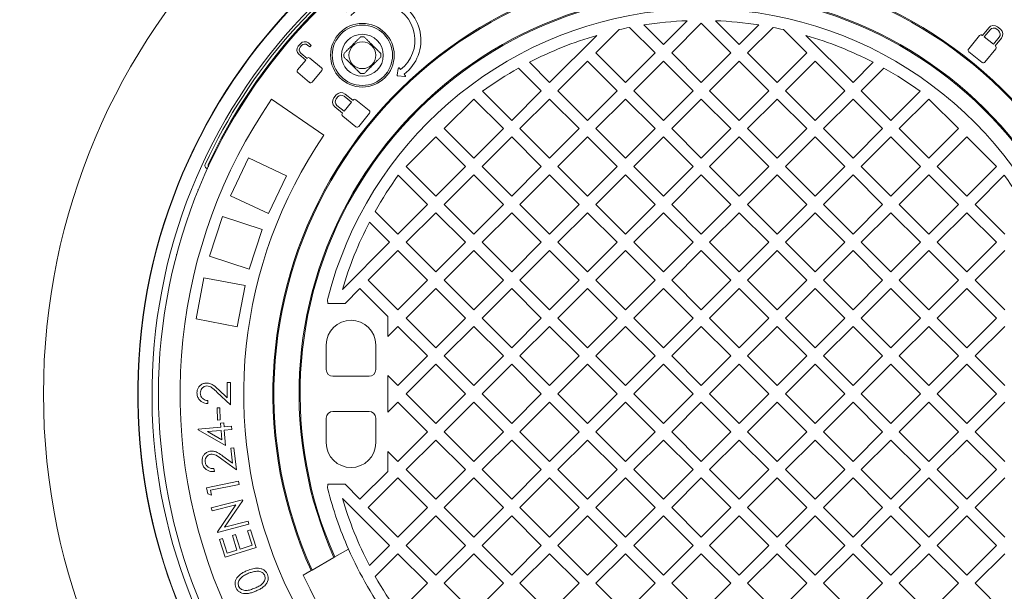
# Model space of a CAD drawing. Units: millimetres. Extents: x 565 to 6516, y 428 to 4799.
# Drawn here: x 4905 to 5493, y 2512 to 2853 of the extents above; entities that cross this region are included whole.
import ezdxf

# ---------------------------------------------------------------- set-up
doc = ezdxf.new("R2010")
doc.units = ezdxf.units.MM
doc.header["$LTSCALE"] = 25
doc.linetypes.add('SLD-Durchgehend', pattern=[0])
doc.layers.add('MAßLINIE_MAßZEICHNUNGEN', color=7, linetype='SLD-Durchgehend')
doc.styles.add('SLDTEXTSTYLE0', font='Opinion Pro')
doc.dimstyles.new('SLDDIMSTYLE0', dxfattribs={"dimtxt": 132.291667, "dimasz": 87.5, "dimexe": 0, "dimexo": 0.0625, "dimgap": 33.072917, "dimtad": 0, "dimdec": 0, "dimrnd": 1e-09, "dimzin": 12, "dimdsep": 46, "dimtxsty": 'SLDTEXTSTYLE0', "dimsah": 1, "dimcen": 0.09, "dimadec": 0, "dimazin": 3, "dimtfac": 1, "dimtdec": 0, "dimtofl": 0, "dimtmove": 0, "dimatfit": 3, "dimfxl": 1, "dimfrac": 2, "dimtolj": 1, "dimtzin": 12, "dimarcsym": 0})

# ---------------------------------------------------------------- blocks, each defined once
blk = doc.blocks.new('_D')
at = {"layer": 'MAßLINIE_MAßZEICHNUNGEN', "color": 7}
for p, q in [((5331.61, 3174.67), (6443.79, 3174.67)), ((6418.79, 3174.67), (6418.79, 2821.26)), ((6418.79, 2084.7), (6418.79, 2438.11)), ((5331.61, 2084.7), (6443.79, 2084.7))]:
    blk.add_line(p, q, dxfattribs=at)
for points in [[(6418.79, 3174.67), (6381.29, 3087.17), (6456.29, 3087.17)], [(6418.79, 2084.7), (6456.29, 2172.2), (6381.29, 2172.2)]]:
    blk.add_solid(points, dxfattribs=at)
at = {"layer": 'MAßLINIE_MAßZEICHNUNGEN', "color": 7, "insert": (6342.11, 2438.11), "char_height": 132.292, "attachment_point": 1, "rotation": 90, "style": 'SLDTEXTSTYLE0'}
blk.add_mtext('1090', dxfattribs=at)
blk = doc.blocks.new('_D_1')
at = {"layer": 'MAßLINIE_MAßZEICHNUNGEN', "color": 7}
for p, q in [((4377.05, 2508.68), (4377.05, 1778.1)), ((6247.05, 2508.68), (6247.05, 1778.1)), ((4377.05, 1803.1), (5131.62, 1803.1)), ((6247.05, 1803.1), (5492.48, 1803.1))]:
    blk.add_line(p, q, dxfattribs=at)
for points in [[(4377.05, 1803.1), (4464.55, 1765.6), (4464.55, 1840.6)], [(6247.05, 1803.1), (6159.55, 1840.6), (6159.55, 1765.6)]]:
    blk.add_solid(points, dxfattribs=at)
at = {"layer": 'MAßLINIE_MAßZEICHNUNGEN', "color": 7, "insert": (5131.62, 1879.78), "char_height": 132.292, "attachment_point": 1, "style": 'SLDTEXTSTYLE0'}
blk.add_mtext('1870', dxfattribs=at)

msp = doc.modelspace()

# ---------------------------------------------------------------- linework, layer by layer
at = {"color": 7, "linetype": 'SLD-Durchgehend', "lineweight": 18}
for p, q in [((5277.68, 2850.02), (5289.42, 2838.28)), ((5289.42, 2838.28), (5303.67, 2852.53)), ((5312.05, 2851.01), (5294.37, 2833.33)), ((5329.73, 2833.33), (5312.05, 2851.01)), ((5320.43, 2852.53), (5334.68, 2838.28)), ((5334.68, 2838.28), (5346.42, 2850.02)), ((5221.54, 2815.65), (5249.67, 2843.78)), ((5263.01, 2847.23), (5249.12, 2833.33)), ((5284.47, 2833.33), (5269.26, 2848.54)), ((5354.84, 2848.54), (5339.63, 2833.33)), ((5374.98, 2833.33), (5361.09, 2847.23)), ((5374.43, 2843.78), (5402.56, 2815.65)), ((5477.98, 2843.63), (5471.57, 2835.72)), ((5479.78, 2843.71), (5479.66, 2843.81)), ((5483.53, 2848.33), (5479.78, 2843.71)), ((5484.34, 2847.11), (5480.87, 2842.83)), ((5489.35, 2846.66), (5488.28, 2847.52)), ((5490.57, 2847.47), (5488.82, 2848.89)), ((5066.13, 2841.61), (5066.23, 2841.52)), ((5072.87, 2838.82), (5071.56, 2837.27)), ((5072.78, 2836.76), (5073.58, 2837.71)), ((5077.13, 2838.02), (5078.53, 2836.85)), ((5079.34, 2837.81), (5077.64, 2839.24)), ((5078.53, 2836.85), (5079.34, 2837.81)), ((5480.87, 2842.83), (5486.29, 2838.44)), ((5486.29, 2838.44), (5489.76, 2842.72)), ((5487.38, 2837.56), (5491.12, 2842.18)), ((5487.52, 2837.44), (5487.38, 2837.56)), ((5058.89, 2832.68), (5058.78, 2832.77)), ((5071.98, 2832.5), (5076.08, 2829.06)), ((5076.89, 2830.02), (5073.09, 2833.21)), ((5249.12, 2833.33), (5266.8, 2815.65)), ((5266.8, 2815.65), (5284.47, 2833.33)), ((5294.37, 2833.33), (5312.05, 2815.65)), ((5312.05, 2815.65), (5329.73, 2833.33)), ((5339.63, 2833.33), (5357.31, 2815.65)), ((5357.31, 2815.65), (5374.98, 2833.33)), ((5471.75, 2834.03), (5479.61, 2827.67)), ((5481.29, 2827.84), (5487.7, 2835.76)), ((5076.08, 2829.06), (5071.13, 2823.15)), ((5076.98, 2830.13), (5076.89, 2830.02)), ((5085.52, 2824.37), (5078.5, 2830.26)), ((5209.49, 2827.7), (5221.54, 2815.65)), ((5244.17, 2828.38), (5226.49, 2810.7)), ((5261.85, 2810.7), (5244.17, 2828.38)), ((5289.42, 2828.38), (5271.75, 2810.7)), ((5307.1, 2810.7), (5289.42, 2828.38)), ((5334.68, 2828.38), (5317, 2810.7)), ((5352.36, 2810.7), (5334.68, 2828.38)), ((5379.93, 2828.38), (5362.25, 2810.7)), ((5397.61, 2810.7), (5379.93, 2828.38)), ((5402.56, 2815.65), (5414.61, 2827.7)), ((5071.26, 2821.63), (5078.28, 2815.74)), ((5079.81, 2815.87), (5085.66, 2822.85)), ((5131.28, 2824.09), (5130.62, 2820.01)), ((5132.65, 2823.42), (5132, 2824.27)), ((5135.44, 2819.79), (5134.79, 2820.64)), ((5216.59, 2810.7), (5203.06, 2824.23)), ((5421.04, 2824.23), (5407.51, 2810.7)), ((5130.97, 2819.55), (5135.09, 2819.15)), ((5094.27, 2808.2), (5092.85, 2806.45)), ((5104.18, 2805.02), (5099.56, 2808.76)), ((5181.48, 2810.46), (5198.91, 2793.03)), ((5198.91, 2793.03), (5216.59, 2810.7)), ((5226.49, 2810.7), (5244.17, 2793.03)), ((5244.17, 2793.03), (5261.85, 2810.7)), ((5271.75, 2810.7), (5289.42, 2793.03)), ((5289.42, 2793.03), (5307.1, 2810.7)), ((5317, 2810.7), (5334.68, 2793.03)), ((5334.68, 2793.03), (5352.36, 2810.7)), ((5362.25, 2810.7), (5379.93, 2793.03)), ((5379.93, 2793.03), (5397.61, 2810.7)), ((5407.51, 2810.7), (5425.19, 2793.03)), ((5425.19, 2793.03), (5442.62, 2810.46)), ((5055.58, 2805.6), (5086.92, 2784.1)), ((5095.08, 2806.98), (5094.21, 2805.91)), ((5098.9, 2798.51), (5103.3, 2803.93)), ((5103.3, 2803.93), (5099.02, 2807.39)), ((5104.29, 2805.16), (5104.18, 2805.02)), ((5113.89, 2798.93), (5105.98, 2805.33)), ((5176.29, 2805.75), (5158.61, 2788.08)), ((5193.96, 2788.08), (5176.29, 2805.75)), ((5221.54, 2805.75), (5203.86, 2788.08)), ((5239.22, 2788.08), (5221.54, 2805.75)), ((5266.8, 2805.75), (5249.12, 2788.08)), ((5284.47, 2788.08), (5266.8, 2805.75)), ((5312.05, 2805.75), (5294.37, 2788.08)), ((5329.73, 2788.08), (5312.05, 2805.75)), ((5357.31, 2805.75), (5339.63, 2788.08)), ((5374.98, 2788.08), (5357.31, 2805.75)), ((5402.56, 2805.75), (5384.88, 2788.08)), ((5420.24, 2788.08), (5402.56, 2805.75)), ((5447.81, 2805.75), (5430.14, 2788.08)), ((5465.49, 2788.08), (5447.81, 2805.75)), ((5093.4, 2801.16), (5098.02, 2797.42)), ((5094.62, 2801.97), (5098.9, 2798.51)), ((5098.02, 2797.42), (5097.93, 2797.3)), ((5107.7, 2789.38), (5114.07, 2797.24)), ((5098.1, 2795.61), (5106.02, 2789.2)), ((5158.61, 2788.08), (5176.29, 2770.4)), ((5176.29, 2770.4), (5193.96, 2788.08)), ((5203.86, 2788.08), (5221.54, 2770.4)), ((5221.54, 2770.4), (5239.22, 2788.08)), ((5249.12, 2788.08), (5266.8, 2770.4)), ((5266.8, 2770.4), (5284.47, 2788.08)), ((5294.37, 2788.08), (5312.05, 2770.4)), ((5312.05, 2770.4), (5329.73, 2788.08)), ((5339.63, 2788.08), (5357.31, 2770.4)), ((5357.31, 2770.4), (5374.98, 2788.08)), ((5384.88, 2788.08), (5402.56, 2770.4)), ((5402.56, 2770.4), (5420.24, 2788.08)), ((5430.14, 2788.08), (5447.81, 2770.4)), ((5447.81, 2770.4), (5465.49, 2788.08)), ((5153.66, 2783.13), (5135.98, 2765.45)), ((5171.34, 2765.45), (5153.66, 2783.13)), ((5198.91, 2783.13), (5181.24, 2765.45)), ((5216.59, 2765.45), (5198.91, 2783.13)), ((5244.17, 2783.13), (5226.49, 2765.45)), ((5261.85, 2765.45), (5244.17, 2783.13)), ((5289.42, 2783.13), (5271.75, 2765.45)), ((5307.1, 2765.45), (5289.42, 2783.13)), ((5334.68, 2783.13), (5317, 2765.45)), ((5352.36, 2765.45), (5334.68, 2783.13)), ((5379.93, 2783.13), (5362.25, 2765.45)), ((5397.61, 2765.45), (5379.93, 2783.13)), ((5425.19, 2783.13), (5407.51, 2765.45)), ((5442.87, 2765.45), (5425.19, 2783.13)), ((5470.44, 2783.13), (5452.76, 2765.45)), ((5488.12, 2765.45), (5470.44, 2783.13)), ((5041.85, 2770.64), (5031.21, 2748.02)), ((5064.47, 2760), (5041.85, 2770.64)), ((5016.03, 2766.7), (5015.9, 2766.37)), ((5135.98, 2765.45), (5153.66, 2747.77)), ((5153.66, 2747.77), (5171.34, 2765.45)), ((5181.24, 2765.45), (5198.91, 2747.77)), ((5198.91, 2747.77), (5216.59, 2765.45)), ((5226.49, 2765.45), (5244.17, 2747.77)), ((5244.17, 2747.77), (5261.85, 2765.45)), ((5271.75, 2765.45), (5289.42, 2747.77)), ((5289.42, 2747.77), (5307.1, 2765.45)), ((5317, 2765.45), (5334.68, 2747.77)), ((5334.68, 2747.77), (5352.36, 2765.45)), ((5362.25, 2765.45), (5379.93, 2747.77)), ((5379.93, 2747.77), (5397.61, 2765.45)), ((5407.51, 2765.45), (5425.19, 2747.77)), ((5425.19, 2747.77), (5442.87, 2765.45)), ((5452.76, 2765.45), (5470.44, 2747.77)), ((5470.44, 2747.77), (5488.12, 2765.45)), ((5064.47, 2760), (5053.83, 2737.38)), ((5148.71, 2742.82), (5131.27, 2760.26)), ((5176.29, 2760.5), (5158.61, 2742.82)), ((5193.96, 2742.82), (5176.29, 2760.5)), ((5221.54, 2760.5), (5203.86, 2742.82)), ((5239.22, 2742.82), (5221.54, 2760.5)), ((5266.8, 2760.5), (5249.12, 2742.82)), ((5284.47, 2742.82), (5266.8, 2760.5)), ((5312.05, 2760.5), (5294.37, 2742.82)), ((5329.73, 2742.82), (5312.05, 2760.5)), ((5357.31, 2760.5), (5339.63, 2742.82)), ((5374.98, 2742.82), (5357.31, 2760.5)), ((5402.56, 2760.5), (5384.88, 2742.82)), ((5420.24, 2742.82), (5402.56, 2760.5)), ((5447.81, 2760.5), (5430.14, 2742.82)), ((5465.49, 2742.82), (5447.81, 2760.5)), ((5492.83, 2760.26), (5475.39, 2742.82)), ((5012.02, 2751.67), (5011.72, 2751.77)), ((5053.83, 2737.38), (5031.21, 2748.02)), ((5117.5, 2738.67), (5131.03, 2725.14)), ((5131.03, 2725.14), (5148.71, 2742.82)), ((5153.66, 2737.87), (5135.98, 2720.19)), ((5171.34, 2720.19), (5153.66, 2737.87)), ((5158.61, 2742.82), (5176.29, 2725.14)), ((5176.29, 2725.14), (5193.96, 2742.82)), ((5198.91, 2737.87), (5181.24, 2720.19)), ((5216.59, 2720.19), (5198.91, 2737.87)), ((5203.86, 2742.82), (5221.54, 2725.14)), ((5221.54, 2725.14), (5239.22, 2742.82)), ((5244.17, 2737.87), (5226.49, 2720.19)), ((5261.85, 2720.19), (5244.17, 2737.87)), ((5249.12, 2742.82), (5266.8, 2725.14)), ((5266.8, 2725.14), (5284.47, 2742.82)), ((5289.42, 2737.87), (5271.75, 2720.19)), ((5307.1, 2720.19), (5289.42, 2737.87)), ((5294.37, 2742.82), (5312.05, 2725.14)), ((5312.05, 2725.14), (5329.73, 2742.82)), ((5334.68, 2737.87), (5317, 2720.19)), ((5352.36, 2720.19), (5334.68, 2737.87)), ((5339.63, 2742.82), (5357.31, 2725.14)), ((5357.31, 2725.14), (5374.98, 2742.82)), ((5379.93, 2737.87), (5362.25, 2720.19)), ((5397.61, 2720.19), (5379.93, 2737.87)), ((5384.88, 2742.82), (5402.56, 2725.14)), ((5402.56, 2725.14), (5420.24, 2742.82)), ((5425.19, 2737.87), (5407.51, 2720.19)), ((5442.87, 2720.19), (5425.19, 2737.87)), ((5430.14, 2742.82), (5447.81, 2725.14)), ((5447.81, 2725.14), (5465.49, 2742.82)), ((5470.44, 2737.87), (5452.76, 2720.19)), ((5488.12, 2720.19), (5470.44, 2737.87)), ((5475.39, 2742.82), (5493.07, 2725.14)), ((5026.32, 2735.67), (5018.59, 2711.89)), ((5050.09, 2727.94), (5026.32, 2735.67)), ((5126.08, 2720.19), (5114.03, 2732.24)), ((5050.09, 2727.94), (5042.37, 2704.17)), ((5097.95, 2692.07), (5126.08, 2720.19)), ((5135.98, 2720.19), (5153.66, 2702.52)), ((5153.66, 2702.52), (5171.34, 2720.19)), ((5181.24, 2720.19), (5198.91, 2702.52)), ((5198.91, 2702.52), (5216.59, 2720.19)), ((5226.49, 2720.19), (5244.17, 2702.52)), ((5244.17, 2702.52), (5261.85, 2720.19)), ((5271.75, 2720.19), (5289.42, 2702.52)), ((5289.42, 2702.52), (5307.1, 2720.19)), ((5317, 2720.19), (5334.68, 2702.52)), ((5334.68, 2702.52), (5352.36, 2720.19)), ((5362.25, 2720.19), (5379.93, 2702.52)), ((5379.93, 2702.52), (5397.61, 2720.19)), ((5407.51, 2720.19), (5425.19, 2702.52)), ((5425.19, 2702.52), (5442.87, 2720.19)), ((5452.76, 2720.19), (5470.44, 2702.52)), ((5470.44, 2702.52), (5488.12, 2720.19)), ((5131.03, 2715.24), (5113.35, 2697.57)), ((5148.71, 2697.57), (5131.03, 2715.24)), ((5176.29, 2715.24), (5158.61, 2697.57)), ((5193.96, 2697.57), (5176.29, 2715.24)), ((5221.54, 2715.24), (5203.86, 2697.57)), ((5239.22, 2697.57), (5221.54, 2715.24)), ((5266.8, 2715.24), (5249.12, 2697.57)), ((5284.47, 2697.57), (5266.8, 2715.24)), ((5312.05, 2715.24), (5294.37, 2697.57)), ((5329.73, 2697.57), (5312.05, 2715.24)), ((5357.31, 2715.24), (5339.63, 2697.57)), ((5374.98, 2697.57), (5357.31, 2715.24)), ((5402.56, 2715.24), (5384.88, 2697.57)), ((5420.24, 2697.57), (5402.56, 2715.24)), ((5447.81, 2715.24), (5430.14, 2697.57)), ((5465.49, 2697.57), (5447.81, 2715.24)), ((5493.07, 2715.24), (5475.39, 2697.57)), ((4998.73, 2712.92), (4999.03, 2712.82)), ((5042.37, 2704.17), (5018.59, 2711.89)), ((5015.29, 2699.02), (5010.6, 2674.46)), ((5039.84, 2694.34), (5015.29, 2699.02)), ((5113.35, 2697.57), (5131.03, 2679.89)), ((5131.03, 2679.89), (5148.71, 2697.57)), ((5158.61, 2697.57), (5176.29, 2679.89)), ((5176.29, 2679.89), (5193.96, 2697.57)), ((5203.86, 2697.57), (5221.54, 2679.89)), ((5221.54, 2679.89), (5239.22, 2697.57)), ((5249.12, 2697.57), (5266.8, 2679.89)), ((5266.8, 2679.89), (5284.47, 2697.57)), ((5294.37, 2697.57), (5312.05, 2679.89)), ((5312.05, 2679.89), (5329.73, 2697.57)), ((5339.63, 2697.57), (5357.31, 2679.89)), ((5357.31, 2679.89), (5374.98, 2697.57)), ((5384.88, 2697.57), (5402.56, 2679.89)), ((5402.56, 2679.89), (5420.24, 2697.57)), ((5430.14, 2697.57), (5447.81, 2679.89)), ((5447.81, 2679.89), (5465.49, 2697.57)), ((5475.39, 2697.57), (5493.07, 2679.89)), ((5039.84, 2694.34), (5035.16, 2669.78)), ((5108.4, 2692.62), (5099.47, 2683.68)), ((5125.05, 2675.97), (5108.4, 2692.62)), ((5153.66, 2692.62), (5135.98, 2674.94)), ((5171.34, 2674.94), (5153.66, 2692.62)), ((5198.91, 2692.62), (5181.24, 2674.94)), ((5216.59, 2674.94), (5198.91, 2692.62)), ((5244.17, 2692.62), (5226.49, 2674.94)), ((5261.85, 2674.94), (5244.17, 2692.62)), ((5289.42, 2692.62), (5271.75, 2674.94)), ((5307.1, 2674.94), (5289.42, 2692.62)), ((5334.68, 2692.62), (5317, 2674.94)), ((5352.36, 2674.94), (5334.68, 2692.62)), ((5379.93, 2692.62), (5362.25, 2674.94)), ((5397.61, 2674.94), (5379.93, 2692.62)), ((5425.19, 2692.62), (5407.51, 2674.94)), ((5442.87, 2674.94), (5425.19, 2692.62)), ((5470.44, 2692.62), (5452.76, 2674.94)), ((5488.12, 2674.94), (5470.44, 2692.62)), ((5089.31, 2683.68), (5099.47, 2683.68)), ((5035.16, 2669.78), (5010.6, 2674.46)), ((5125.05, 2675.97), (5125.05, 2664.01)), ((5135.98, 2674.94), (5153.66, 2657.26)), ((5153.66, 2657.26), (5171.34, 2674.94)), ((5181.24, 2674.94), (5198.91, 2657.26)), ((5198.91, 2657.26), (5216.59, 2674.94)), ((5226.49, 2674.94), (5244.17, 2657.26)), ((5244.17, 2657.26), (5261.85, 2674.94)), ((5271.75, 2674.94), (5289.42, 2657.26)), ((5289.42, 2657.26), (5307.1, 2674.94)), ((5317, 2674.94), (5334.68, 2657.26)), ((5334.68, 2657.26), (5352.36, 2674.94)), ((5362.25, 2674.94), (5379.93, 2657.26)), ((5379.93, 2657.26), (5397.61, 2674.94)), ((5407.51, 2674.94), (5425.19, 2657.26)), ((5425.19, 2657.26), (5442.87, 2674.94)), ((5452.76, 2674.94), (5470.44, 2657.26)), ((5470.44, 2657.26), (5488.12, 2674.94)), ((5131.03, 2669.99), (5125.05, 2664.01)), ((5148.71, 2652.31), (5131.03, 2669.99)), ((5176.29, 2669.99), (5158.61, 2652.31)), ((5193.96, 2652.31), (5176.29, 2669.99)), ((5221.54, 2669.99), (5203.86, 2652.31)), ((5239.22, 2652.31), (5221.54, 2669.99)), ((5266.8, 2669.99), (5249.12, 2652.31)), ((5284.47, 2652.31), (5266.8, 2669.99)), ((5312.05, 2669.99), (5294.37, 2652.31)), ((5329.73, 2652.31), (5312.05, 2669.99)), ((5357.31, 2669.99), (5339.63, 2652.31)), ((5374.98, 2652.31), (5357.31, 2669.99)), ((5402.56, 2669.99), (5384.88, 2652.31)), ((5420.24, 2652.31), (5402.56, 2669.99)), ((5447.81, 2669.99), (5430.14, 2652.31)), ((5465.49, 2652.31), (5447.81, 2669.99)), ((5493.07, 2669.99), (5475.39, 2652.31)), ((5088.3, 2658.93), (5088.3, 2644.18)), ((5117.8, 2658.93), (5117.8, 2644.18)), ((5131.03, 2634.63), (5148.71, 2652.31)), ((5158.61, 2652.31), (5176.29, 2634.63)), ((5176.29, 2634.63), (5193.96, 2652.31)), ((5203.86, 2652.31), (5221.54, 2634.63)), ((5221.54, 2634.63), (5239.22, 2652.31)), ((5249.12, 2652.31), (5266.8, 2634.63)), ((5266.8, 2634.63), (5284.47, 2652.31)), ((5294.37, 2652.31), (5312.05, 2634.63)), ((5312.05, 2634.63), (5329.73, 2652.31)), ((5339.63, 2652.31), (5357.31, 2634.63)), ((5357.31, 2634.63), (5374.98, 2652.31)), ((5384.88, 2652.31), (5402.56, 2634.63)), ((5402.56, 2634.63), (5420.24, 2652.31)), ((5430.14, 2652.31), (5447.81, 2634.63)), ((5447.81, 2634.63), (5465.49, 2652.31)), ((5475.39, 2652.31), (5493.07, 2634.63)), ((5153.66, 2647.36), (5135.98, 2629.68)), ((5171.34, 2629.68), (5153.66, 2647.36)), ((5198.91, 2647.36), (5181.24, 2629.68)), ((5216.59, 2629.68), (5198.91, 2647.36)), ((5244.17, 2647.36), (5226.49, 2629.68)), ((5261.85, 2629.68), (5244.17, 2647.36)), ((5289.42, 2647.36), (5271.75, 2629.68)), ((5307.1, 2629.68), (5289.42, 2647.36)), ((5334.68, 2647.36), (5317, 2629.68)), ((5352.36, 2629.68), (5334.68, 2647.36)), ((5379.93, 2647.36), (5362.25, 2629.68)), ((5397.61, 2629.68), (5379.93, 2647.36)), ((5425.19, 2647.36), (5407.51, 2629.68)), ((5442.87, 2629.68), (5425.19, 2647.36)), ((5470.44, 2647.36), (5452.76, 2629.68)), ((5488.12, 2629.68), (5470.44, 2647.36)), ((5113.8, 2640.18), (5092.3, 2640.18)), ((5125.05, 2640.61), (5131.03, 2634.63)), ((5125.05, 2640.61), (5125.05, 2618.75)), ((5023.94, 2632.22), (5029.14, 2627.34)), ((5029.14, 2627.34), (5029.14, 2636.41)), ((5029.14, 2636.41), (5031.14, 2636.41)), ((5031.14, 2636.41), (5031.14, 2623.16)), ((5031.14, 2623.16), (5023.07, 2630.73)), ((5135.98, 2629.68), (5153.66, 2612.01)), ((5153.66, 2612.01), (5171.34, 2629.68)), ((5181.24, 2629.68), (5198.91, 2612.01)), ((5198.91, 2612.01), (5216.59, 2629.68)), ((5226.49, 2629.68), (5244.17, 2612.01)), ((5244.17, 2612.01), (5261.85, 2629.68)), ((5271.75, 2629.68), (5289.42, 2612.01)), ((5289.42, 2612.01), (5307.1, 2629.68)), ((5317, 2629.68), (5334.68, 2612.01)), ((5334.68, 2612.01), (5352.36, 2629.68)), ((5362.25, 2629.68), (5379.93, 2612.01)), ((5379.93, 2612.01), (5397.61, 2629.68)), ((5407.51, 2629.68), (5425.19, 2612.01)), ((5425.19, 2612.01), (5442.87, 2629.68)), ((5452.76, 2629.68), (5470.44, 2612.01)), ((5470.44, 2612.01), (5488.12, 2629.68)), ((5017.64, 2625.66), (5017.64, 2623.91)), ((5023.23, 2621.33), (5024.84, 2621.37)), ((5023.41, 2614.08), (5023.23, 2621.33)), ((5024.84, 2621.37), (5025.01, 2614.12)), ((5131.03, 2624.73), (5125.05, 2618.75)), ((5148.71, 2607.06), (5131.03, 2624.73)), ((5176.29, 2624.73), (5158.61, 2607.06)), ((5193.96, 2607.06), (5176.29, 2624.73)), ((5221.54, 2624.73), (5203.86, 2607.06)), ((5239.22, 2607.06), (5221.54, 2624.73)), ((5266.8, 2624.73), (5249.12, 2607.06)), ((5284.47, 2607.06), (5266.8, 2624.73)), ((5312.05, 2624.73), (5294.37, 2607.06)), ((5329.73, 2607.06), (5312.05, 2624.73)), ((5357.31, 2624.73), (5339.63, 2607.06)), ((5374.98, 2607.06), (5357.31, 2624.73)), ((5402.56, 2624.73), (5384.88, 2607.06)), ((5420.24, 2607.06), (5402.56, 2624.73)), ((5447.81, 2624.73), (5430.14, 2607.06)), ((5465.49, 2607.06), (5447.81, 2624.73)), ((5493.07, 2624.73), (5475.39, 2607.06)), ((5088.3, 2615.18), (5088.3, 2600.43)), ((5113.8, 2619.18), (5092.3, 2619.18)), ((5117.8, 2615.18), (5117.8, 2600.43)), ((5011.91, 2608.7), (5025.42, 2609.83)), ((5011.94, 2608.3), (5011.91, 2608.7)), ((5028.22, 2598.79), (5011.94, 2608.3)), ((5025.01, 2614.12), (5023.41, 2614.08)), ((5025.23, 2612.18), (5027.09, 2612.34)), ((5025.42, 2609.83), (5025.23, 2612.18)), ((5027.09, 2612.34), (5027.28, 2609.99)), ((5027.28, 2609.99), (5031.79, 2610.37)), ((5031.95, 2608.43), (5027.44, 2608.05)), ((5031.79, 2610.37), (5031.95, 2608.43)), ((5025.59, 2607.89), (5017.5, 2607.22)), ((5017.5, 2607.22), (5026.07, 2602.19)), ((5026.07, 2602.19), (5025.59, 2607.89)), ((5027.44, 2608.05), (5028.22, 2598.79)), ((5131.03, 2589.38), (5148.71, 2607.06)), ((5158.61, 2607.06), (5176.29, 2589.38)), ((5176.29, 2589.38), (5193.96, 2607.06)), ((5203.86, 2607.06), (5221.54, 2589.38)), ((5221.54, 2589.38), (5239.22, 2607.06)), ((5249.12, 2607.06), (5266.8, 2589.38)), ((5266.8, 2589.38), (5284.47, 2607.06)), ((5294.37, 2607.06), (5312.05, 2589.38)), ((5312.05, 2589.38), (5329.73, 2607.06)), ((5339.63, 2607.06), (5357.31, 2589.38)), ((5357.31, 2589.38), (5374.98, 2607.06)), ((5384.88, 2607.06), (5402.56, 2589.38)), ((5402.56, 2589.38), (5420.24, 2607.06)), ((5430.14, 2607.06), (5447.81, 2589.38)), ((5447.81, 2589.38), (5465.49, 2607.06)), ((5475.39, 2607.06), (5493.07, 2589.38)), ((5031.3, 2597.24), (5033.15, 2597.46)), ((5032.39, 2588.37), (5031.3, 2597.24)), ((5033.15, 2597.46), (5034.75, 2584.42)), ((5153.66, 2602.11), (5135.98, 2584.43)), ((5171.34, 2584.43), (5153.66, 2602.11)), ((5198.91, 2602.11), (5181.24, 2584.43)), ((5216.59, 2584.43), (5198.91, 2602.11)), ((5244.17, 2602.11), (5226.49, 2584.43)), ((5261.85, 2584.43), (5244.17, 2602.11)), ((5289.42, 2602.11), (5271.75, 2584.43)), ((5307.1, 2584.43), (5289.42, 2602.11)), ((5334.68, 2602.11), (5317, 2584.43)), ((5352.36, 2584.43), (5334.68, 2602.11)), ((5379.93, 2602.11), (5362.25, 2584.43)), ((5397.61, 2584.43), (5379.93, 2602.11)), ((5425.19, 2602.11), (5407.51, 2584.43)), ((5442.87, 2584.43), (5425.19, 2602.11)), ((5470.44, 2602.11), (5452.76, 2584.43)), ((5488.12, 2584.43), (5470.44, 2602.11)), ((5034.75, 2584.42), (5025.92, 2590.79)), ((5026.64, 2592.52), (5032.39, 2588.37)), ((5125.05, 2595.36), (5125.05, 2583.4)), ((5125.05, 2595.36), (5131.03, 2589.38)), ((5021.28, 2585.09), (5021.51, 2583.25)), ((5108.4, 2566.75), (5125.05, 2583.4)), ((5131.03, 2579.48), (5113.35, 2561.8)), ((5148.71, 2561.8), (5131.03, 2579.48)), ((5135.98, 2584.43), (5153.66, 2566.75)), ((5153.66, 2566.75), (5171.34, 2584.43)), ((5176.29, 2579.48), (5158.61, 2561.8)), ((5193.96, 2561.8), (5176.29, 2579.48)), ((5181.24, 2584.43), (5198.91, 2566.75)), ((5198.91, 2566.75), (5216.59, 2584.43)), ((5221.54, 2579.48), (5203.86, 2561.8)), ((5239.22, 2561.8), (5221.54, 2579.48)), ((5226.49, 2584.43), (5244.17, 2566.75)), ((5244.17, 2566.75), (5261.85, 2584.43)), ((5266.8, 2579.48), (5249.12, 2561.8)), ((5284.47, 2561.8), (5266.8, 2579.48)), ((5271.75, 2584.43), (5289.42, 2566.75)), ((5289.42, 2566.75), (5307.1, 2584.43)), ((5312.05, 2579.48), (5294.37, 2561.8)), ((5329.73, 2561.8), (5312.05, 2579.48)), ((5317, 2584.43), (5334.68, 2566.75)), ((5334.68, 2566.75), (5352.36, 2584.43)), ((5357.31, 2579.48), (5339.63, 2561.8)), ((5374.98, 2561.8), (5357.31, 2579.48)), ((5362.25, 2584.43), (5379.93, 2566.75)), ((5379.93, 2566.75), (5397.61, 2584.43)), ((5402.56, 2579.48), (5384.88, 2561.8)), ((5420.24, 2561.8), (5402.56, 2579.48)), ((5407.51, 2584.43), (5425.19, 2566.75)), ((5425.19, 2566.75), (5442.87, 2584.43)), ((5447.81, 2579.48), (5430.14, 2561.8)), ((5465.49, 2561.8), (5447.81, 2579.48)), ((5452.76, 2584.43), (5470.44, 2566.75)), ((5470.44, 2566.75), (5488.12, 2584.43)), ((5493.07, 2579.48), (5475.39, 2561.8)), ((5016.9, 2573.63), (5035.93, 2577.54)), ((5017.66, 2569.89), (5016.9, 2573.63)), ((5036.32, 2575.65), (5019.15, 2572.12)), ((5035.93, 2577.54), (5036.32, 2575.65)), ((5089.31, 2575.68), (5099.47, 2575.68)), ((5099.47, 2575.68), (5108.4, 2566.75)), ((5019.76, 2569.14), (5017.66, 2569.89)), ((5019.15, 2572.12), (5019.76, 2569.14)), ((5126.08, 2539.17), (5097.95, 2567.3)), ((5019.63, 2561.63), (5038.31, 2566.49)), ((5020.11, 2559.79), (5019.63, 2561.63)), ((5034.41, 2563.51), (5020.11, 2559.79)), ((5023.35, 2547.37), (5034.41, 2563.51)), ((5038.42, 2566.07), (5027.51, 2550.08)), ((5038.31, 2566.49), (5038.42, 2566.07)), ((5113.35, 2561.8), (5131.03, 2544.12)), ((5131.03, 2544.12), (5148.71, 2561.8)), ((5158.61, 2561.8), (5176.29, 2544.12)), ((5176.29, 2544.12), (5193.96, 2561.8)), ((5203.86, 2561.8), (5221.54, 2544.12)), ((5221.54, 2544.12), (5239.22, 2561.8)), ((5249.12, 2561.8), (5266.8, 2544.12)), ((5266.8, 2544.12), (5284.47, 2561.8)), ((5294.37, 2561.8), (5312.05, 2544.12)), ((5312.05, 2544.12), (5329.73, 2561.8)), ((5339.63, 2561.8), (5357.31, 2544.12)), ((5357.31, 2544.12), (5374.98, 2561.8)), ((5384.88, 2561.8), (5402.56, 2544.12)), ((5402.56, 2544.12), (5420.24, 2561.8)), ((5430.14, 2561.8), (5447.81, 2544.12)), ((5447.81, 2544.12), (5465.49, 2561.8)), ((5475.39, 2561.8), (5493.07, 2544.12)), ((5153.66, 2556.85), (5135.98, 2539.17)), ((5171.34, 2539.17), (5153.66, 2556.85)), ((5198.91, 2556.85), (5181.24, 2539.17)), ((5216.59, 2539.17), (5198.91, 2556.85)), ((5244.17, 2556.85), (5226.49, 2539.17)), ((5261.85, 2539.17), (5244.17, 2556.85)), ((5289.42, 2556.85), (5271.75, 2539.17)), ((5307.1, 2539.17), (5289.42, 2556.85)), ((5334.68, 2556.85), (5317, 2539.17)), ((5352.36, 2539.17), (5334.68, 2556.85)), ((5379.93, 2556.85), (5362.25, 2539.17)), ((5397.61, 2539.17), (5379.93, 2556.85)), ((5425.19, 2556.85), (5407.51, 2539.17)), ((5442.87, 2539.17), (5425.19, 2556.85)), ((5470.44, 2556.85), (5452.76, 2539.17)), ((5488.12, 2539.17), (5470.44, 2556.85)), ((5042.13, 2551.83), (5023.45, 2546.96)), ((5027.51, 2550.08), (5041.62, 2553.75)), ((5041.62, 2553.75), (5042.13, 2551.83)), ((5023.45, 2546.96), (5023.35, 2547.37)), ((5032.25, 2545.07), (5034.06, 2545.65)), ((5035.01, 2536.4), (5032.25, 2545.07)), ((5034.06, 2545.65), (5036.82, 2536.97)), ((5041.31, 2547.96), (5043.14, 2548.54)), ((5044.08, 2539.29), (5041.31, 2547.96)), ((5043.14, 2548.54), (5046.49, 2538.02)), ((5024.62, 2542.72), (5026.44, 2543.3)), ((5028, 2532.12), (5024.62, 2542.72)), ((5026.44, 2543.3), (5029.23, 2534.55)), ((5046.49, 2538.02), (5028, 2532.12)), ((5036.82, 2536.97), (5044.08, 2539.29)), ((5114.03, 2527.13), (5126.08, 2539.17)), ((5135.98, 2539.17), (5153.66, 2521.5)), ((5153.66, 2521.5), (5171.34, 2539.17)), ((5181.24, 2539.17), (5198.91, 2521.5)), ((5198.91, 2521.5), (5216.59, 2539.17)), ((5226.49, 2539.17), (5244.17, 2521.5)), ((5244.17, 2521.5), (5261.85, 2539.17)), ((5271.75, 2539.17), (5289.42, 2521.5)), ((5289.42, 2521.5), (5307.1, 2539.17)), ((5317, 2539.17), (5334.68, 2521.5)), ((5334.68, 2521.5), (5352.36, 2539.17)), ((5362.25, 2539.17), (5379.93, 2521.5)), ((5379.93, 2521.5), (5397.61, 2539.17)), ((5407.51, 2539.17), (5425.19, 2521.5)), ((5425.19, 2521.5), (5442.87, 2539.17)), ((5452.76, 2539.17), (5470.44, 2521.5)), ((5470.44, 2521.5), (5488.12, 2539.17)), ((5029.23, 2534.55), (5035.01, 2536.4)), ((5092.83, 2531.99), (5079.78, 2524.45)), ((5093.37, 2532.3), (5092.83, 2531.99)), ((5101.54, 2537.02), (5093.37, 2532.3)), ((5131.03, 2534.22), (5117.5, 2520.69)), ((5148.71, 2516.55), (5131.03, 2534.22)), ((5176.29, 2534.22), (5158.61, 2516.55)), ((5193.96, 2516.55), (5176.29, 2534.22)), ((5221.54, 2534.22), (5203.86, 2516.55)), ((5239.22, 2516.55), (5221.54, 2534.22)), ((5266.8, 2534.22), (5249.12, 2516.55)), ((5284.47, 2516.55), (5266.8, 2534.22)), ((5312.05, 2534.22), (5294.37, 2516.55)), ((5329.73, 2516.55), (5312.05, 2534.22)), ((5357.31, 2534.22), (5339.63, 2516.55)), ((5374.98, 2516.55), (5357.31, 2534.22)), ((5402.56, 2534.22), (5384.88, 2516.55)), ((5420.24, 2516.55), (5402.56, 2534.22)), ((5447.81, 2534.22), (5430.14, 2516.55)), ((5465.49, 2516.55), (5447.81, 2534.22)), ((5493.07, 2534.22), (5475.39, 2516.55)), ((5079.24, 2524.14), (5074.56, 2521.43)), ((5079.78, 2524.45), (5079.24, 2524.14)), ((5131.27, 2499.11), (5148.71, 2516.55)), ((5158.61, 2516.55), (5176.29, 2498.87)), ((5176.29, 2498.87), (5193.96, 2516.55)), ((5203.86, 2516.55), (5221.54, 2498.87)), ((5221.54, 2498.87), (5239.22, 2516.55)), ((5249.12, 2516.55), (5266.8, 2498.87)), ((5266.8, 2498.87), (5284.47, 2516.55)), ((5294.37, 2516.55), (5312.05, 2498.87)), ((5312.05, 2498.87), (5329.73, 2516.55)), ((5339.63, 2516.55), (5357.31, 2498.87)), ((5357.31, 2498.87), (5374.98, 2516.55)), ((5384.88, 2516.55), (5402.56, 2498.87)), ((5402.56, 2498.87), (5420.24, 2516.55)), ((5430.14, 2516.55), (5447.81, 2498.87)), ((5447.81, 2498.87), (5465.49, 2516.55)), ((5475.39, 2516.55), (5492.83, 2499.11))]:
    msp.add_line(p, q, dxfattribs=at)
for centre, radius in [((5312.05, 2629.68), 475), ((5312.05, 2629.68), 392.5), ((5109.82, 2831.92), 19), ((5109.82, 2831.92), 18), ((5109.82, 2831.92), 12.5), ((5109.82, 2831.92), 8)]:
    msp.add_circle(centre, radius, dxfattribs=at)
for centre, radius, start, end in [((5312.05, 2629.68), 336.3, 274.19336, 265.80664), ((5312.05, 2629.68), 336.11, 274.21136, 265.78864), ((5312.05, 2629.68), 327.73, 274.55611, 265.44389), ((5312.05, 2629.68), 323.88, 274.22375, 180), ((5312.05, 2629.68), 326.19, 32.43672, 65.16328), ((5312.05, 2629.68), 324.5, 32.56608, 65.03392), ((5312.05, 2629.68), 326.19, 122.43672, 155.16328), ((5312.05, 2629.68), 324.5, 122.56608, 155.03392), ((5312.05, 2629.68), 255.62, 95.61264, 204.38736), ((5312.05, 2629.68), 255, 95.62627, 204.37373), ((5312.05, 2629.68), 255.62, 335.61264, 84.38736), ((5312.05, 2629.68), 255, 335.62627, 84.37373), ((5312.05, 2629.68), 240, 95.97916, 204.02084), ((5312.05, 2629.68), 239.38, 95.99463, 204.00537), ((5312.05, 2629.68), 240, 335.97916, 84.02084), ((5312.05, 2629.68), 239.38, 335.99463, 84.00537), ((5119.23, 2840.85), 25.5, 307.58421, 138.01602), ((5119.23, 2840.85), 22, 307.58421, 138.01602), ((5312.05, 2629.68), 230, 96.24013, 165.68342), ((5312.05, 2629.68), 230, 14.31658, 83.75987), ((5312.05, 2629.68), 223, 92.15398, 98.86526), ((5312.05, 2629.68), 223, 81.13474, 87.84602), ((5486.45, 2845.96), 3.76, 51, 141), ((5312.05, 2629.68), 223, 106.24462, 117.38072), ((5312.05, 2629.68), 223, 101.06197, 102.70318), ((5312.05, 2629.68), 223, 77.29682, 78.93803), ((5312.05, 2629.68), 223, 62.61928, 73.75538), ((5478.91, 2842.87), 1.2, 51, 141), ((5486.51, 2845.35), 2.8, 51, 141), ((5487.58, 2844.48), 2.8, 321, 51), ((5488.2, 2844.55), 3.76, 321, 51), ((5075.46, 2836.65), 3.39, 50, 140), ((5075.51, 2836.09), 2.52, 50, 140), ((5109.82, 2831.92), 11, 84.40057, 95.59943), ((5486.77, 2836.51), 1.2, 321, 51), ((5074.16, 2835.09), 3.39, 140, 230), ((5074.72, 2835.14), 2.52, 140, 230), ((5109.82, 2831.92), 11, 174.40057, 185.59943), ((5109.82, 2831.92), 11, 354.40057, 5.59943), ((5472.5, 2834.96), 1.2, 141, 231), ((5077.81, 2829.43), 1.08, 50, 140), ((5480.36, 2828.6), 1.2, 231, 321), ((5071.96, 2822.46), 1.08, 140, 230), ((5084.83, 2823.54), 1.08, 320, 50), ((5109.82, 2831.92), 11, 264.40057, 275.59943), ((5131.01, 2819.95), 0.4, 170.7366, 264.43182), ((5131.68, 2824.02), 0.4, 37.58421, 170.7366), ((5135.13, 2819.54), 0.4, 264.43182, 37.58421), ((5312.05, 2629.68), 223, 119.25833, 125.83995), ((5312.05, 2629.68), 223, 54.16005, 60.74167), ((5078.98, 2816.57), 1.08, 230, 320), ((5097.19, 2805.84), 3.76, 51, 141), ((5312.05, 2629.68), 311, 145.5533, 259.4467), ((5095.77, 2804.08), 3.76, 141, 231), ((5096.39, 2804.15), 2.8, 141, 231), ((5097.25, 2805.22), 2.8, 51, 141), ((5105.22, 2804.4), 1.2, 51, 141), ((5312.05, 2629.68), 311, 280.5533, 34.4467), ((5098.86, 2796.54), 1.2, 141, 231), ((5113.13, 2797.99), 1.2, 321, 51), ((5106.77, 2790.14), 1.2, 231, 321), ((5312.05, 2629.68), 273, 145.5533, 259.4467), ((5312.05, 2629.68), 273, 280.5533, 34.4467), ((5019.23, 2766.02), 1.5, 155.03392, 209.31609), ((5312.05, 2629.68), 223, 144.16005, 150.74167), ((5312.05, 2629.68), 223, 29.25833, 35.83995), ((5312.05, 2629.68), 223, 152.61928, 163.75538), ((5094.04, 2685.32), 5, 165.68342, 199.1217), ((5103.05, 2658.93), 14.75, 90, 180), ((5103.05, 2658.93), 14.75, 0, 90), ((5092.3, 2644.18), 4, 180, 270), ((5113.8, 2644.18), 4, 270, 0), ((5312.05, 2629.68), 323.88, 180, 265.77625), ((5092.3, 2615.18), 4, 90, 180), ((5113.8, 2615.18), 4, 0, 90), ((5103.05, 2600.43), 14.75, 180, 270), ((5103.05, 2600.43), 14.75, 270, 0), ((5094.04, 2574.05), 5, 160.8783, 194.31658), ((5312.05, 2629.68), 230, 194.31658, 203.75987), ((5312.05, 2629.68), 223, 196.24462, 207.38072), ((5312.05, 2629.68), 230, 203.75987, 216.24013), ((5312.05, 2629.68), 261, 204.50347, 215.49653), ((5312.05, 2629.68), 223, 209.25833, 215.83995)]:
    msp.add_arc(centre, radius, start, end, dxfattribs=at)
for points, knots in [([(4492.05, 2629.68), (4492.09, 2633.87), (4492.17, 2642.25), (4492.97, 2657.43), (4494.66, 2675.2), (4497.72, 2695.45), (4501.9, 2715.69), (4507.22, 2735.84), (4513.65, 2755.86), (4519.27, 2770.63), (4525.39, 2785.31), (4532.04, 2799.9), (4541.85, 2818.91), (4552.57, 2837.43), (4564.26, 2855.64), (4576.91, 2873.5), (4590.49, 2890.98), (4604.8, 2907.87), (4620.5, 2924.95), (4637.65, 2942.11), (4656.35, 2959.29), (4675.76, 2975.74), (4697.28, 2992.58), (4720.96, 3009.59), (4746.91, 3026.61), (4773.59, 3042.61), (4799.13, 3056.61), (4823.29, 3068.84), (4845.93, 3079.5), (4868.9, 3089.56), (4892.19, 3099.03), (4915.76, 3107.9), (4939.39, 3116.13), (4963.04, 3123.72), (4986.7, 3130.72), (5010.54, 3137.18), (5037.18, 3143.76), (5066.64, 3150.25), (5098.94, 3156.41), (5131.49, 3161.67), (5164.24, 3166.05), (5197.17, 3169.54), (5230.6, 3172.18), (5264.51, 3173.94), (5298.88, 3174.77), (5333.33, 3174.66), (5367.84, 3173.6), (5402.4, 3171.58), (5436.27, 3168.65), (5469.45, 3164.86), (5501.94, 3160.26), (5534.32, 3154.76), (5566.54, 3148.35), (5598.54, 3141.03), (5630.33, 3132.77), (5661.89, 3123.55), (5693.16, 3113.34), (5724.06, 3102.14), (5754.6, 3089.9), (5784.73, 3076.59), (5814.38, 3062.17), (5843.44, 3046.64), (5868.71, 3031.81), (5890.39, 3018.02), (5908.68, 3005.62), (5926.22, 2992.92), (5943.01, 2979.96), (5959.08, 2966.73), (5974.73, 2952.98), (5989.8, 2938.79), (6004.26, 2924.2), (6018.07, 2909.23), (6031.32, 2893.75), (6044.06, 2877.64), (6056.24, 2860.87), (6067.79, 2843.43), (6078.56, 2825.51), (6088.62, 2806.84), (6097.88, 2787.44), (6106.25, 2767.31), (6113.6, 2746.57), (6119.84, 2725.27), (6124.9, 2703.44), (6128.14, 2684.47), (6130.09, 2668.51), (6131.22, 2655.61), (6131.9, 2642.67), (6132.15, 2628.1), (6131.76, 2611.94), (6130.49, 2594.24), (6128.38, 2576.61), (6125.41, 2558.89), (6121.54, 2541.12), (6116.78, 2523.34), (6111.2, 2505.79), (6104.53, 2487.76), (6096.69, 2469.32), (6087.59, 2450.54), (6077.62, 2432.21), (6066.69, 2414.17), (6054.81, 2396.44), (6042.02, 2379.05), (6028.51, 2362.21), (6013.67, 2345.19), (5997.43, 2328.07), (5979.72, 2310.92), (5961.29, 2294.46), (5940.87, 2277.61), (5918.41, 2260.57), (5893.78, 2243.48), (5868.43, 2227.36), (5844.04, 2213.15), (5820.85, 2200.64), (5798.98, 2189.64), (5776.76, 2179.23), (5754.22, 2169.4), (5731.38, 2160.14), (5706.61, 2150.82), (5679.87, 2141.59), (5651.14, 2132.59), (5622.09, 2124.38), (5592.77, 2116.97), (5563.19, 2110.33), (5535.87, 2104.95), (5510.88, 2100.62), (5488.24, 2097.14), (5465.54, 2094.09), (5440.25, 2091.18), (5412.38, 2088.59), (5381.92, 2086.51), (5351.36, 2085.18), (5320.72, 2084.59), (5290.03, 2084.75), (5259.4, 2085.67), (5228.85, 2087.33), (5198.41, 2089.73), (5167.97, 2092.9), (5137.57, 2096.83), (5107.22, 2101.55), (5077.05, 2107.05), (5047.08, 2113.33), (5017.34, 2120.4), (4987.73, 2128.3), (4958.29, 2137.06), (4929.04, 2146.71), (4899.64, 2157.4), (4870.14, 2169.21), (4840.56, 2182.24), (4811.42, 2196.34), (4785.98, 2209.85), (4764.14, 2222.39), (4745.74, 2233.62), (4727.62, 2245.39), (4709.81, 2257.73), (4692.34, 2270.63), (4674.28, 2284.87), (4655.78, 2300.57), (4636.95, 2317.92), (4618.84, 2336.11), (4603.35, 2353.15), (4590.29, 2368.72), (4579.41, 2382.62), (4569.01, 2396.91), (4558.54, 2412.46), (4548.17, 2429.31), (4538.07, 2447.53), (4528.77, 2466.35), (4520.36, 2485.74), (4512.9, 2505.67), (4506.89, 2524.72), (4502.18, 2542.77), (4498.55, 2559.72), (4495.67, 2576.94), (4493.61, 2594.38), (4492.3, 2612.01), (4492.13, 2623.79), (4492.05, 2629.68)], [0, 0, 0, 0, 0.002896, 0.005796, 0.010515, 0.015237, 0.019957, 0.024802, 0.029651, 0.034496, 0.035725, 0.040653, 0.045586, 0.05052, 0.055448, 0.060548, 0.065653, 0.070759, 0.07586, 0.081699, 0.087539, 0.093418, 0.099297, 0.106436, 0.113576, 0.120763, 0.127951, 0.133721, 0.139492, 0.145261, 0.151069, 0.156878, 0.162685, 0.168372, 0.174058, 0.179757, 0.185455, 0.193037, 0.200621, 0.208204, 0.215839, 0.223476, 0.231111, 0.239036, 0.246962, 0.254887, 0.262867, 0.270848, 0.278827, 0.286385, 0.293943, 0.301524, 0.309105, 0.316668, 0.324231, 0.331821, 0.339411, 0.346983, 0.354555, 0.362163, 0.36977, 0.377357, 0.384943, 0.390036, 0.395131, 0.400224, 0.405015, 0.409805, 0.414616, 0.419426, 0.424121, 0.428819, 0.433517, 0.438212, 0.443029, 0.447851, 0.452673, 0.45749, 0.462514, 0.467541, 0.472564, 0.477726, 0.482891, 0.488053, 0.491032, 0.494011, 0.497005, 0.499999, 0.504088, 0.508182, 0.512276, 0.516365, 0.520605, 0.52485, 0.529096, 0.533337, 0.538143, 0.542954, 0.547766, 0.552573, 0.557545, 0.562523, 0.567501, 0.572474, 0.578145, 0.583815, 0.589525, 0.595234, 0.602128, 0.609022, 0.615962, 0.622903, 0.628547, 0.634192, 0.639836, 0.645518, 0.651201, 0.656883, 0.663824, 0.670767, 0.677708, 0.684698, 0.69169, 0.69868, 0.703957, 0.709234, 0.714519, 0.719804, 0.726843, 0.733883, 0.740922, 0.747999, 0.755078, 0.762155, 0.769196, 0.776238, 0.783279, 0.79036, 0.797443, 0.804524, 0.811572, 0.818622, 0.825671, 0.83277, 0.839871, 0.84697, 0.854409, 0.861847, 0.869324, 0.8768, 0.88177, 0.88674, 0.89171, 0.896717, 0.901726, 0.906733, 0.912621, 0.91851, 0.924441, 0.930372, 0.934434, 0.938496, 0.942578, 0.946659, 0.951461, 0.956265, 0.961066, 0.965971, 0.97088, 0.975785, 0.979781, 0.98378, 0.987776, 0.99185, 0.995926, 1, 1, 1, 1]), ([(5128.04, 2169.2), (5116.04, 2171.24), (5092.04, 2175.32), (5056.33, 2182.95), (5023.83, 2190.98), (4994.54, 2199.22), (4968.37, 2207.35), (4942.45, 2216.22), (4916.37, 2226.01), (4890.16, 2236.79), (4863.9, 2248.62), (4838.06, 2261.37), (4813.34, 2274.71), (4789.74, 2288.61), (4767.28, 2302.99), (4747.15, 2317.05), (4729.24, 2330.57), (4713.44, 2343.36), (4698.1, 2356.69), (4682.59, 2371.22), (4667.04, 2387.05), (4651.62, 2404.28), (4638.21, 2420.87), (4626.64, 2436.63), (4616.73, 2451.4), (4607.49, 2466.59), (4598.96, 2482.2), (4591.18, 2498.23), (4584.21, 2514.65), (4578.05, 2531.57), (4572.79, 2548.95), (4568.48, 2566.76), (4565.23, 2584.73), (4563.07, 2602.82), (4562, 2620.95), (4562.01, 2639.32), (4563.18, 2657.86), (4565.51, 2676.5), (4568.83, 2694.22), (4572.97, 2710.97), (4577.74, 2726.76), (4583.33, 2742.41), (4589.73, 2757.87), (4596.92, 2773.13), (4604.97, 2788.33), (4613.88, 2803.45), (4623.65, 2818.44), (4634.07, 2832.99), (4646.43, 2848.84), (4660.96, 2865.76), (4677.85, 2883.53), (4696.04, 2900.9), (4715.5, 2917.83), (4736.21, 2934.26), (4757.62, 2949.78), (4779.82, 2964.55), (4802.77, 2978.58), (4826.43, 2991.85), (4850.55, 3004.28), (4876.76, 3016.69), (4905.12, 3028.91), (4935.66, 3040.74), (4966.6, 3051.49), (4998.07, 3061.24), (5030.04, 3070.02), (5062.49, 3077.78), (5095.15, 3084.6), (5117.08, 3088.31), (5128.04, 3090.17)], [0, 0, 0, 0, 0.023121, 0.046247, 0.069367, 0.086713, 0.104066, 0.121418, 0.138762, 0.156998, 0.175245, 0.193489, 0.211722, 0.228611, 0.245506, 0.262393, 0.27526, 0.288135, 0.301009, 0.313874, 0.328509, 0.343152, 0.357785, 0.369036, 0.380297, 0.391557, 0.402806, 0.414099, 0.425399, 0.43669, 0.448284, 0.459887, 0.47148, 0.482973, 0.494476, 0.505969, 0.517855, 0.529754, 0.541641, 0.55208, 0.562525, 0.572965, 0.583639, 0.594319, 0.604993, 0.616316, 0.627649, 0.638985, 0.65031, 0.665827, 0.681354, 0.696874, 0.713602, 0.730347, 0.747094, 0.763827, 0.781001, 0.798185, 0.815372, 0.832548, 0.853278, 0.874022, 0.894768, 0.915501, 0.93662, 0.957749, 0.97888, 1, 1, 1, 1]), ([(5108.74, 2842.86), (5108.36, 2842.48), (5107.57, 2841.69), (5106.3, 2840.41), (5104.69, 2838.81), (5102.99, 2837.11), (5101.38, 2835.5), (5100.09, 2834.21), (5099.28, 2833.39), (5098.87, 2832.99)], [0, 0, 0, 0, 0.12772, 0.261753, 0.39538, 0.598227, 0.731876, 0.865941, 1, 1, 1, 1]), ([(5120.77, 2832.99), (5120.36, 2833.39), (5119.55, 2834.21), (5118.25, 2835.5), (5116.65, 2837.11), (5114.94, 2838.81), (5113.34, 2840.41), (5112.07, 2841.69), (5111.28, 2842.48), (5110.89, 2842.86)], [0, 0, 0, 0, 0.134059, 0.268124, 0.401773, 0.60462, 0.738247, 0.87228, 1, 1, 1, 1]), ([(5098.87, 2830.84), (5099.26, 2830.46), (5100.05, 2829.67), (5101.32, 2828.39), (5102.92, 2826.79), (5104.63, 2825.09), (5106.23, 2823.48), (5107.53, 2822.18), (5108.34, 2821.37), (5108.74, 2820.97)], [0, 0, 0, 0, 0.1277202, 0.2617532, 0.3953802, 0.5982267, 0.7318761, 0.8659413, 1, 1, 1, 1]), ([(5110.89, 2820.97), (5111.3, 2821.37), (5112.11, 2822.18), (5113.4, 2823.48), (5115.01, 2825.09), (5116.71, 2826.79), (5118.32, 2828.39), (5119.59, 2829.67), (5120.38, 2830.46), (5120.77, 2830.84)], [0, 0, 0, 0, 0.1340587, 0.2681239, 0.4017733, 0.6046198, 0.7382468, 0.8722798, 1, 1, 1, 1]), ([(5017.1, 2764.27), (5017.09, 2764.27), (5016.86, 2764.39), (5016.46, 2764.67), (5016.06, 2765.21), (5015.84, 2765.8), (5015.88, 2766.18), (5015.9, 2766.37)], [0, 0, 0, 0, 0.015804, 0.273919, 0.515946, 0.757973, 1, 1, 1, 1]), ([(5011.14, 2630.27), (5011.18, 2630.85), (5011.25, 2632), (5011.97, 2633.6), (5013.21, 2634.95), (5014.91, 2635.98), (5016.26, 2636.1), (5016.94, 2636.16)], [0, 0, 0, 0, 0.18696, 0.373602, 0.560324, 0.780141, 1, 1, 1, 1]), ([(5017.1, 2634.41), (5016.49, 2634.33), (5015.29, 2634.17), (5014.01, 2632.98), (5013.25, 2631.61), (5013.18, 2630.66), (5013.14, 2630.18)], [0, 0, 0, 0, 0.279126, 0.558978, 0.77935, 1, 1, 1, 1]), ([(5016.94, 2636.16), (5017.71, 2636.08), (5019.26, 2635.93), (5021.6, 2634.37), (5023.05, 2633.03), (5023.94, 2632.22)], [0, 0, 0, 0, 0.279291, 0.559158, 1, 1, 1, 1]), ([(5023.07, 2630.73), (5022.59, 2631.19), (5021.61, 2632.11), (5020.19, 2633.33), (5018.69, 2634.26), (5017.63, 2634.36), (5017.1, 2634.41)], [0, 0, 0, 0, 0.280463, 0.560837, 0.780592, 1, 1, 1, 1]), ([(5017.64, 2623.91), (5017.01, 2623.97), (5015.76, 2624.08), (5014, 2624.86), (5012.48, 2626.18), (5011.33, 2628.04), (5011.21, 2629.53), (5011.14, 2630.27)], [0, 0, 0, 0, 0.186982, 0.373752, 0.560545, 0.780183, 1, 1, 1, 1]), ([(5013.14, 2630.18), (5013.21, 2629.52), (5013.35, 2628.19), (5014.56, 2626.68), (5016.09, 2625.87), (5017.13, 2625.73), (5017.64, 2625.66)], [0, 0, 0, 0, 0.279693, 0.55878, 0.779138, 1, 1, 1, 1]), ([(5014.21, 2588.86), (5014.18, 2589.43), (5014.11, 2590.59), (5014.6, 2592.29), (5015.67, 2593.8), (5017.22, 2595.06), (5018.56, 2595.35), (5019.23, 2595.5)], [0, 0, 0, 0, 0.186954, 0.3736, 0.560352, 0.780162, 1, 1, 1, 1]), ([(5019.5, 2593.63), (5018.91, 2593.48), (5017.74, 2593.17), (5016.6, 2591.85), (5015.99, 2590.4), (5016.04, 2589.45), (5016.06, 2588.98)], [0, 0, 0, 0, 0.279251, 0.559041, 0.779409, 1, 1, 1, 1]), ([(5019.23, 2595.5), (5020.01, 2595.51), (5021.55, 2595.55), (5024.05, 2594.32), (5025.66, 2593.2), (5026.64, 2592.52)], [0, 0, 0, 0, 0.279325, 0.559153, 1, 1, 1, 1]), ([(5025.92, 2590.79), (5024.84, 2591.58), (5023.34, 2592.69), (5021.1, 2593.67), (5020.04, 2593.64), (5019.5, 2593.63)], [0, 0, 0, 0, 0.560668, 0.780447, 1, 1, 1, 1]), ([(5021.51, 2583.25), (5020.87, 2583.23), (5019.59, 2583.18), (5017.73, 2583.76), (5016.05, 2584.91), (5014.68, 2586.63), (5014.37, 2588.11), (5014.21, 2588.86)], [0, 0, 0, 0, 0.186975, 0.373762, 0.560526, 0.78014, 1, 1, 1, 1]), ([(5016.06, 2588.98), (5016.22, 2588.31), (5016.53, 2586.98), (5018.02, 2585.67), (5019.68, 2585.1), (5020.75, 2585.1), (5021.28, 2585.09)], [0, 0, 0, 0, 0.279434, 0.558547, 0.779055, 1, 1, 1, 1]), ([(5034.33, 2514.03), (5034.15, 2514.58), (5033.79, 2515.67), (5033.9, 2517.42), (5034.46, 2519.06), (5035.56, 2520.64), (5037.11, 2522.07), (5039.07, 2523.27), (5040.47, 2523.88), (5041.17, 2524.19)], [0, 0, 0, 0, 0.124847, 0.24968, 0.374554, 0.499577, 0.666196, 0.833045, 1, 1, 1, 1]), ([(5041.91, 2522.52), (5041.09, 2522.15), (5039.45, 2521.41), (5037.61, 2520.08), (5036.43, 2518.71), (5035.84, 2517.48), (5035.63, 2516.11), (5035.88, 2515.24), (5036.01, 2514.81)], [0, 0, 0, 0, 0.250432, 0.500345, 0.625438, 0.750265, 0.875252, 1, 1, 1, 1]), ([(5041.17, 2524.19), (5042.24, 2524.6), (5044.37, 2525.42), (5047.27, 2525.74), (5049.53, 2525.33), (5051.09, 2524.57), (5052.4, 2523.42), (5052.93, 2522.4), (5053.19, 2521.88)], [0, 0, 0, 0, 0.250455, 0.500071, 0.62517, 0.75014, 0.875063, 1, 1, 1, 1]), ([(5046.8, 2523.77), (5045.86, 2523.64), (5044.18, 2523.42), (5042.6, 2522.79), (5041.91, 2522.52)], [0, 0, 0, 0, 0.559644, 1, 1, 1, 1]), ([(5045.6, 2513.65), (5046.42, 2514.01), (5048.07, 2514.73), (5049.98, 2515.97), (5051.15, 2517.36), (5051.7, 2518.6), (5051.92, 2519.97), (5051.66, 2520.84), (5051.54, 2521.27)], [0, 0, 0, 0, 0.250517, 0.500334, 0.625399, 0.75029, 0.875257, 1, 1, 1, 1]), ([(5053.19, 2521.88), (5053.37, 2521.34), (5053.72, 2520.26), (5053.6, 2518.52), (5053.01, 2516.91), (5051.9, 2515.36), (5050.32, 2513.98), (5048.35, 2512.84), (5046.96, 2512.24), (5046.27, 2511.93)], [0, 0, 0, 0, 0.1248841, 0.2497169, 0.374537, 0.4995223, 0.6661403, 0.8330314, 1, 1, 1, 1]), ([(5051.54, 2521.27), (5051.27, 2521.74), (5050.73, 2522.67), (5049.41, 2523.46), (5048.07, 2523.8), (5047.22, 2523.78), (5046.8, 2523.77)], [0, 0, 0, 0, 0.279283, 0.559077, 0.779392, 1, 1, 1, 1]), ([(5036.01, 2514.81), (5036.23, 2514.41), (5036.66, 2513.61), (5037.78, 2512.8), (5039.06, 2512.33), (5040.86, 2512.18), (5043.09, 2512.65), (5044.76, 2513.31), (5045.6, 2513.65)], [0, 0, 0, 0, 0.124781, 0.249699, 0.374598, 0.4997, 0.749496, 1, 1, 1, 1]), ([(5046.27, 2511.93), (5045.57, 2511.65), (5044.15, 2511.1), (5041.96, 2510.49), (5039.86, 2510.34), (5037.98, 2510.65), (5036.42, 2511.37), (5035.11, 2512.51), (5034.59, 2513.53), (5034.33, 2514.03)], [0, 0, 0, 0, 0.166981, 0.333874, 0.500486, 0.625492, 0.750367, 0.875187, 1, 1, 1, 1])]:
    msp.add_open_spline(points, degree=3, knots=knots, dxfattribs=at)

# ---------------------------------------------------------------- dimensions: what is measured, and where the dimension line sits
at = {"layer": 'MAßLINIE_MAßZEICHNUNGEN', "color": 7}
dim = msp.add_linear_dim(base=(6418.79, 2084.7), p1=(5306.61, 3174.67), p2=(5306.61, 2084.7), angle=90, dimstyle='SLDDIMSTYLE0', dxfattribs=at)
dim.commit()
dim.dimension.update_dxf_attribs({"geometry": '_D', "text_midpoint": (6418.79, 2629.68), "dimtype": 160})
dim = msp.add_linear_dim(base=(6247.05, 1803.1), p1=(4377.05, 2533.68), p2=(6247.05, 2533.68), dimstyle='SLDDIMSTYLE0', dxfattribs=at)
dim.commit()
dim.dimension.update_dxf_attribs({"geometry": '_D_1', "text_midpoint": (5312.05, 1803.1), "dimtype": 160})

doc.saveas('drawing.dxf')
